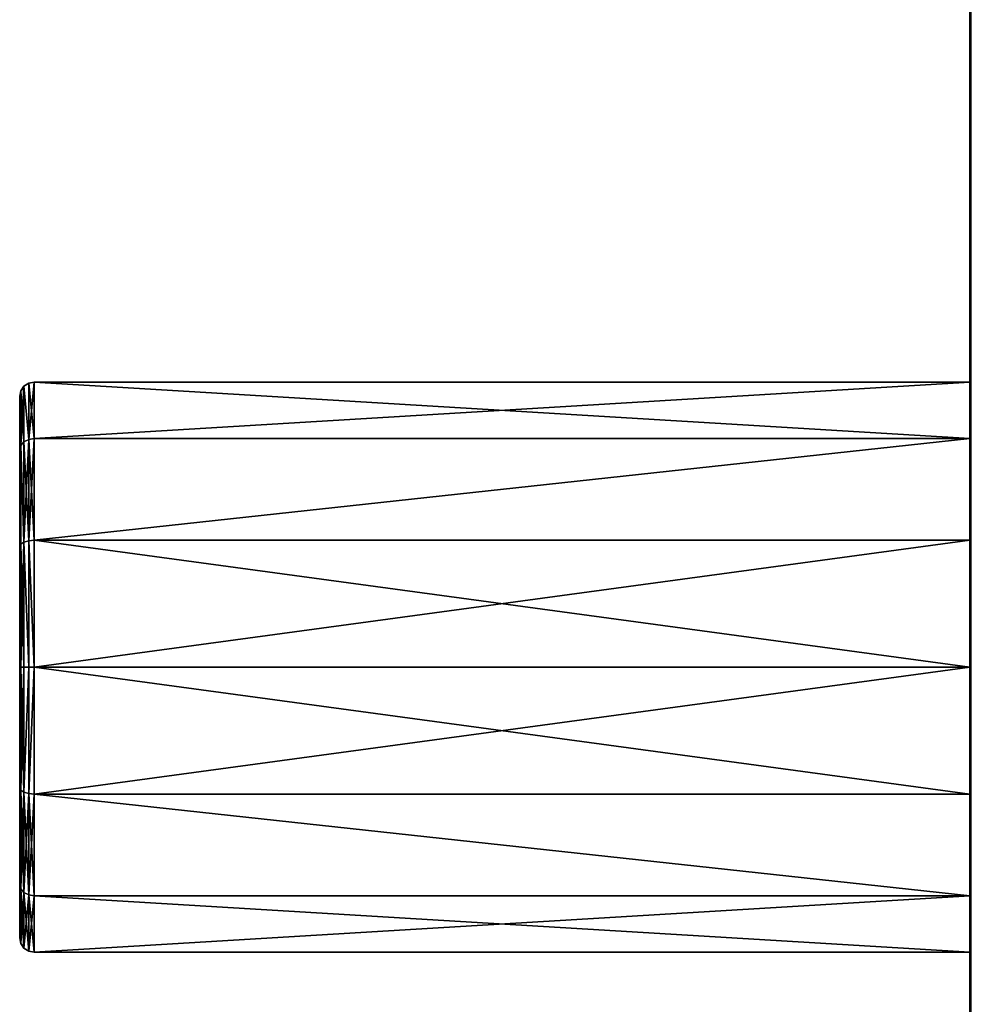
# Model space of a CAD drawing. Extents: x -592 to 110, y -27 to 470.
# Drawn here: x -80 to -67, y 42 to 56 of the extents above; entities that cross this region are included whole.
import ezdxf

# ---------------------------------------------------------------- set-up
doc = ezdxf.new("R2010")
doc.units = 0
doc.header["$MEASUREMENT"] = 0

msp = doc.modelspace()

# ---------------------------------------------------------------- linework, layer by layer
for points in [[(-66.984863, 27.899998, -16.876438), (-67.000061, 59.499996, -16.799938), (-66.984863, 59.499996, -16.876438)], [(-66.984863, 27.899998, -16.876438), (-67.000061, 27.899998, -16.799938), (-67.000061, 59.499996, -16.799938)], [(-67, 50.599697, 0.890162), (-67.000061, 59.499996, -16.799938), (-67, 50.599697, -0.890038)], [(-67, 50.599697, -0.890038), (-67.000061, 59.499996, -16.799938), (-67.000008, 49.827297, -2.493938)], [(-67.000008, 49.827297, -2.493938), (-67.000061, 59.499996, -16.799938), (-67.000015, 48.435497, -3.603838)], [(-67.000015, 48.435497, -3.603838), (-67.000061, 59.499996, -16.799938), (-67.000015, 46.699997, -3.999938)], [(-66.999939, 59.499996, 16.80006), (-67.000061, 59.499996, -16.799938), (-67, 50.599697, 0.890162)], [(-67.000015, 46.699997, -3.999938), (-67.000061, 59.499996, -16.799938), (-67.000061, 27.899998, -16.799938)], [(-66.999939, 59.499996, 16.80006), (-67, 50.599697, 0.890162), (-66.999992, 49.827297, 2.494061)], [(-66.999939, 59.499996, 16.80006), (-66.999992, 49.827297, 2.494061), (-66.999985, 48.435497, 3.603961)], [(-66.999939, 27.899998, 16.80006), (-66.999939, 59.499996, 16.80006), (-66.999985, 46.699997, 4.000062)], [(-66.999939, 59.499996, 16.80006), (-66.999985, 48.435497, 3.603961), (-66.999985, 46.699997, 4.000062)], [(-66.984741, 27.899998, 16.87656), (-66.984741, 59.499996, 16.87656), (-66.999939, 59.499996, 16.80006)], [(-66.999939, 27.899998, 16.80006), (-66.984741, 27.899998, 16.87656), (-66.999939, 59.499996, 16.80006)], [(-79.98481, 49.730797, -2.416892), (-79.984802, 50.479298, -0.862491), (-79.941406, 50.542599, -0.876892)], [(-79.98481, 49.730797, -2.416892), (-79.941406, 50.542599, -0.876892), (-79.941406, 49.781498, -2.457292)], [(-79.984802, 50.479298, -0.862491), (-79.984795, 50.479298, 0.862709), (-79.941399, 50.542599, 0.877108)], [(-79.984802, 50.479298, -0.862491), (-79.941399, 50.542599, 0.877108), (-79.941406, 50.542599, -0.876892)], [(-79.984795, 50.479298, 0.862709), (-79.941391, 49.781498, 2.457509), (-79.941399, 50.542599, 0.877108)], [(-79.941406, 50.542599, -0.876892), (-79.941399, 50.542599, 0.877108), (-79.876495, 50.584896, 0.886808)], [(-79.941406, 50.542599, -0.876892), (-79.876495, 50.584896, 0.886808), (-79.876503, 50.584896, -0.886592)], [(-79.876511, 49.815395, -2.484392), (-79.941406, 50.542599, -0.876892), (-79.876503, 50.584896, -0.886592)], [(-79.941406, 49.781498, -2.457292), (-79.941406, 50.542599, -0.876892), (-79.876511, 49.815395, -2.484392)], [(-79.941399, 50.542599, 0.877108), (-79.876488, 49.815395, 2.484608), (-79.876495, 50.584896, 0.886808)], [(-79.941399, 50.542599, 0.877108), (-79.941391, 49.781498, 2.457509), (-79.876488, 49.815395, 2.484608)], [(-79.876511, 49.815395, -2.484392), (-79.800003, 50.599697, -0.889992), (-79.800011, 49.827297, -2.493892)], [(-79.876511, 49.815395, -2.484392), (-79.876503, 50.584896, -0.886592), (-79.800003, 50.599697, -0.889992)], [(-79.876503, 50.584896, -0.886592), (-79.799995, 50.599697, 0.890208), (-79.800003, 50.599697, -0.889992)], [(-79.876503, 50.584896, -0.886592), (-79.876495, 50.584896, 0.886808), (-79.799995, 50.599697, 0.890208)], [(-79.876495, 50.584896, 0.886808), (-79.799988, 49.827297, 2.494108), (-79.799995, 50.599697, 0.890208)], [(-79.876495, 50.584896, 0.886808), (-79.876488, 49.815395, 2.484608), (-79.799988, 49.827297, 2.494108)], [(-67.000008, 49.827297, -2.493938), (-79.800011, 49.827297, -2.493892), (-79.800003, 50.599697, -0.889992)], [(-67, 50.599697, -0.890038), (-67.000008, 49.827297, -2.493938), (-79.800003, 50.599697, -0.889992)], [(-67, 50.599697, 0.890162), (-79.800003, 50.599697, -0.889992), (-79.799995, 50.599697, 0.890208)], [(-67, 50.599697, 0.890162), (-67, 50.599697, -0.890038), (-79.800003, 50.599697, -0.889992)], [(-67, 50.599697, 0.890162), (-79.799995, 50.599697, 0.890208), (-79.799988, 49.827297, 2.494108)], [(-66.999992, 49.827297, 2.494061), (-67, 50.599697, 0.890162), (-79.799988, 49.827297, 2.494108)], [(-79.999985, 45.051197, 3.423809), (-80, 50.404697, -0.845491), (-80.000008, 49.670998, -2.369191)], [(-79.98481, 49.730797, -2.416892), (-80.000008, 49.670998, -2.369191), (-80, 50.404697, -0.845491)], [(-79.984795, 50.479298, 0.862709), (-80, 50.404697, 0.845709), (-79.999992, 49.670998, 2.369409)], [(-79.984802, 50.479298, -0.862491), (-80, 50.404697, -0.845491), (-80, 50.404697, 0.845709)], [(-79.984802, 50.479298, -0.862491), (-80, 50.404697, 0.845709), (-79.984795, 50.479298, 0.862709)], [(-79.98481, 49.730797, -2.416892), (-80, 50.404697, -0.845491), (-79.984802, 50.479298, -0.862491)], [(-79.999985, 46.699997, 3.800109), (-79.999992, 49.670998, 2.369409), (-80, 50.404697, 0.845709)], [(-79.999985, 45.051197, 3.423809), (-80, 50.404697, 0.845709), (-80, 50.404697, -0.845491)], [(-79.999985, 45.051197, 3.423809), (-79.999985, 46.699997, 3.800109), (-80, 50.404697, 0.845709)], [(-79.984795, 50.479298, 0.862709), (-79.999992, 49.670998, 2.369409), (-79.984787, 49.730797, 2.417109)], [(-79.984795, 50.479298, 0.862709), (-79.984787, 49.730797, 2.417109), (-79.941391, 49.781498, 2.457509)], [(-79.984818, 48.381996, -3.492491), (-80.000008, 49.670998, -2.369191), (-79.98481, 49.730797, -2.416892)], [(-79.984787, 49.730797, 2.417109), (-79.999992, 49.670998, 2.369409), (-79.999985, 48.348797, 3.423809)], [(-79.984787, 49.730797, 2.417109), (-79.999985, 48.348797, 3.423809), (-79.984787, 48.381996, 3.492708)], [(-79.984818, 48.381996, -3.492491), (-79.98481, 49.730797, -2.416892), (-79.941414, 48.410095, -3.550992)], [(-79.941414, 48.410095, -3.550992), (-79.98481, 49.730797, -2.416892), (-79.941406, 49.781498, -2.457292)], [(-79.984787, 49.730797, 2.417109), (-79.941391, 48.410095, 3.551208), (-79.941391, 49.781498, 2.457509)], [(-79.984787, 49.730797, 2.417109), (-79.984787, 48.381996, 3.492708), (-79.941391, 48.410095, 3.551208)], [(-79.941414, 48.410095, -3.550992), (-79.941406, 49.781498, -2.457292), (-79.876511, 49.815395, -2.484392)], [(-79.941414, 48.410095, -3.550992), (-79.876511, 49.815395, -2.484392), (-79.876511, 48.428898, -3.590092)], [(-79.941391, 49.781498, 2.457509), (-79.876488, 48.428898, 3.590308), (-79.876488, 49.815395, 2.484608)], [(-79.941391, 49.781498, 2.457509), (-79.941391, 48.410095, 3.551208), (-79.876488, 48.428898, 3.590308)], [(-79.876511, 48.428898, -3.590092), (-79.800011, 49.827297, -2.493892), (-79.800011, 48.435497, -3.603792)], [(-79.876511, 48.428898, -3.590092), (-79.876511, 49.815395, -2.484392), (-79.800011, 49.827297, -2.493892)], [(-79.876488, 49.815395, 2.484608), (-79.799988, 48.435497, 3.604008), (-79.799988, 49.827297, 2.494108)], [(-79.876488, 49.815395, 2.484608), (-79.876488, 48.428898, 3.590308), (-79.799988, 48.435497, 3.604008)], [(-67.000008, 49.827297, -2.493938), (-79.800011, 48.435497, -3.603792), (-79.800011, 49.827297, -2.493892)], [(-67.000008, 49.827297, -2.493938), (-67.000015, 48.435497, -3.603838), (-79.800011, 48.435497, -3.603792)], [(-66.999992, 49.827297, 2.494061), (-79.799988, 49.827297, 2.494108), (-79.799988, 48.435497, 3.604008)], [(-66.999985, 48.435497, 3.603961), (-66.999992, 49.827297, 2.494061), (-79.799988, 48.435497, 3.604008)], [(-79.999985, 45.051197, 3.423809), (-80.000008, 49.670998, -2.369191), (-80.000015, 48.348797, -3.423591)], [(-79.984818, 48.381996, -3.492491), (-80.000015, 48.348797, -3.423591), (-80.000008, 49.670998, -2.369191)], [(-79.999985, 46.699997, 3.800109), (-79.999985, 48.348797, 3.423809), (-79.999992, 49.670998, 2.369409)], [(-79.984818, 48.381996, -3.492491), (-79.984818, 46.699997, -3.876391), (-80.000015, 46.699997, -3.799891)], [(-79.984818, 48.381996, -3.492491), (-80.000015, 46.699997, -3.799891), (-80.000015, 48.348797, -3.423591)], [(-79.984787, 48.381996, 3.492708), (-79.999985, 48.348797, 3.423809), (-79.999985, 46.699997, 3.800109)], [(-79.984787, 48.381996, 3.492708), (-79.999985, 46.699997, 3.800109), (-79.984787, 46.699997, 3.876608)], [(-79.941414, 48.410095, -3.550992), (-79.941414, 46.699997, -3.941292), (-79.984818, 46.699997, -3.876391)], [(-79.984818, 48.381996, -3.492491), (-79.941414, 48.410095, -3.550992), (-79.984818, 46.699997, -3.876391)], [(-79.984787, 48.381996, 3.492708), (-79.941391, 46.699997, 3.941509), (-79.941391, 48.410095, 3.551208)], [(-79.984787, 48.381996, 3.492708), (-79.984787, 46.699997, 3.876608), (-79.941391, 46.699997, 3.941509)], [(-79.941414, 48.410095, -3.550992), (-79.876511, 48.428898, -3.590092), (-79.876511, 46.699997, -3.984692)], [(-79.941414, 48.410095, -3.550992), (-79.876511, 46.699997, -3.984692), (-79.941414, 46.699997, -3.941292)], [(-79.941391, 48.410095, 3.551208), (-79.87648, 46.699997, 3.984908), (-79.876488, 48.428898, 3.590308)], [(-79.941391, 48.410095, 3.551208), (-79.941391, 46.699997, 3.941509), (-79.87648, 46.699997, 3.984908)], [(-79.876511, 48.428898, -3.590092), (-79.800011, 48.435497, -3.603792), (-79.800018, 46.699997, -3.999892)], [(-79.876511, 48.428898, -3.590092), (-79.800018, 46.699997, -3.999892), (-79.876511, 46.699997, -3.984692)], [(-79.876488, 48.428898, 3.590308), (-79.799988, 46.699997, 4.000108), (-79.799988, 48.435497, 3.604008)], [(-79.876488, 48.428898, 3.590308), (-79.87648, 46.699997, 3.984908), (-79.799988, 46.699997, 4.000108)], [(-67.000015, 48.435497, -3.603838), (-79.800018, 46.699997, -3.999892), (-79.800011, 48.435497, -3.603792)], [(-67.000015, 48.435497, -3.603838), (-67.000015, 46.699997, -3.999938), (-79.800018, 46.699997, -3.999892)], [(-66.999985, 46.699997, 4.000062), (-79.799988, 48.435497, 3.604008), (-79.799988, 46.699997, 4.000108)], [(-66.999985, 46.699997, 4.000062), (-66.999985, 48.435497, 3.603961), (-79.799988, 48.435497, 3.604008)], [(-79.999992, 43.728996, 2.369409), (-80.000015, 48.348797, -3.423591), (-80.000015, 46.699997, -3.799891)], [(-79.999992, 43.728996, 2.369409), (-79.999985, 45.051197, 3.423809), (-80.000015, 48.348797, -3.423591)], [(-79.984818, 45.017998, -3.492491), (-80.000015, 46.699997, -3.799891), (-79.984818, 46.699997, -3.876391)], [(-79.984818, 45.017998, -3.492491), (-80.000015, 45.051197, -3.423591), (-80.000015, 46.699997, -3.799891)], [(-79.999992, 43.728996, 2.369409), (-80.000015, 46.699997, -3.799891), (-80.000015, 45.051197, -3.423591)], [(-79.984787, 45.017998, 3.492708), (-79.984787, 46.699997, 3.876608), (-79.999985, 46.699997, 3.800109)], [(-79.984787, 45.017998, 3.492708), (-79.999985, 46.699997, 3.800109), (-79.999985, 45.051197, 3.423809)], [(-79.984818, 45.017998, -3.492491), (-79.984818, 46.699997, -3.876391), (-79.941414, 46.699997, -3.941292)], [(-79.984818, 45.017998, -3.492491), (-79.941414, 46.699997, -3.941292), (-79.941414, 44.989899, -3.550992)], [(-79.941391, 44.989899, 3.551208), (-79.941391, 46.699997, 3.941509), (-79.984787, 46.699997, 3.876608)], [(-79.984787, 45.017998, 3.492708), (-79.941391, 44.989899, 3.551208), (-79.984787, 46.699997, 3.876608)], [(-79.941414, 44.989899, -3.550992), (-79.941414, 46.699997, -3.941292), (-79.876511, 46.699997, -3.984692)], [(-79.941414, 44.989899, -3.550992), (-79.876511, 46.699997, -3.984692), (-79.876511, 44.971096, -3.590092)], [(-79.941391, 44.989899, 3.551208), (-79.87648, 46.699997, 3.984908), (-79.941391, 46.699997, 3.941509)], [(-79.941391, 44.989899, 3.551208), (-79.876488, 44.971096, 3.590308), (-79.87648, 46.699997, 3.984908)], [(-79.876511, 44.971096, -3.590092), (-79.876511, 46.699997, -3.984692), (-79.800018, 46.699997, -3.999892)], [(-79.876511, 44.971096, -3.590092), (-79.800018, 46.699997, -3.999892), (-79.800011, 44.964497, -3.603792)], [(-79.876488, 44.971096, 3.590308), (-79.799988, 44.964497, 3.604008), (-79.799988, 46.699997, 4.000108)], [(-79.876488, 44.971096, 3.590308), (-79.799988, 46.699997, 4.000108), (-79.87648, 46.699997, 3.984908)], [(-67.000015, 46.699997, -3.999938), (-79.800011, 44.964497, -3.603792), (-79.800018, 46.699997, -3.999892)], [(-67.000015, 46.699997, -3.999938), (-67.000015, 44.964497, -3.603838), (-79.800011, 44.964497, -3.603792)], [(-66.999985, 44.964497, 3.603961), (-66.999985, 46.699997, 4.000062), (-79.799988, 46.699997, 4.000108)], [(-66.999985, 44.964497, 3.603961), (-79.799988, 46.699997, 4.000108), (-79.799988, 44.964497, 3.604008)], [(-67.000015, 44.964497, -3.603838), (-67.000015, 46.699997, -3.999938), (-67.000061, 27.899998, -16.799938)], [(-66.999939, 27.899998, 16.80006), (-66.999985, 46.699997, 4.000062), (-66.999985, 44.964497, 3.603961)], [(-79.98481, 43.669197, -2.416892), (-80.000008, 43.728996, -2.369191), (-80.000015, 45.051197, -3.423591)], [(-79.98481, 43.669197, -2.416892), (-80.000015, 45.051197, -3.423591), (-79.984818, 45.017998, -3.492491)], [(-79.999992, 43.728996, 2.369409), (-80.000015, 45.051197, -3.423591), (-80.000008, 43.728996, -2.369191)], [(-79.984787, 43.669197, 2.417109), (-79.999985, 45.051197, 3.423809), (-79.999992, 43.728996, 2.369409)], [(-79.984787, 45.017998, 3.492708), (-79.999985, 45.051197, 3.423809), (-79.984787, 43.669197, 2.417109)], [(-79.98481, 43.669197, -2.416892), (-79.984818, 45.017998, -3.492491), (-79.941414, 44.989899, -3.550992)], [(-79.98481, 43.669197, -2.416892), (-79.941414, 44.989899, -3.550992), (-79.941406, 43.6185, -2.457292)], [(-79.984787, 45.017998, 3.492708), (-79.984787, 43.669197, 2.417109), (-79.941391, 43.6185, 2.457509)], [(-79.984787, 45.017998, 3.492708), (-79.941391, 43.6185, 2.457509), (-79.941391, 44.989899, 3.551208)], [(-79.941406, 43.6185, -2.457292), (-79.941414, 44.989899, -3.550992), (-79.876511, 44.971096, -3.590092)], [(-79.941391, 44.989899, 3.551208), (-79.876488, 43.584599, 2.484608), (-79.876488, 44.971096, 3.590308)], [(-79.941391, 44.989899, 3.551208), (-79.941391, 43.6185, 2.457509), (-79.876488, 43.584599, 2.484608)], [(-79.941406, 43.6185, -2.457292), (-79.876511, 44.971096, -3.590092), (-79.876511, 43.584599, -2.484392)], [(-79.876511, 43.584599, -2.484392), (-79.876511, 44.971096, -3.590092), (-79.800011, 44.964497, -3.603792)], [(-79.876511, 43.584599, -2.484392), (-79.800011, 44.964497, -3.603792), (-79.800011, 43.572697, -2.493892)], [(-79.876488, 44.971096, 3.590308), (-79.799988, 43.572697, 2.494108), (-79.799988, 44.964497, 3.604008)], [(-79.876488, 44.971096, 3.590308), (-79.876488, 43.584599, 2.484608), (-79.799988, 43.572697, 2.494108)], [(-67.000008, 43.572697, -2.493938), (-79.800011, 43.572697, -2.493892), (-79.800011, 44.964497, -3.603792)], [(-67.000015, 44.964497, -3.603838), (-67.000008, 43.572697, -2.493938), (-79.800011, 44.964497, -3.603792)], [(-66.999992, 43.572697, 2.494061), (-79.799988, 44.964497, 3.604008), (-79.799988, 43.572697, 2.494108)], [(-66.999992, 43.572697, 2.494061), (-66.999985, 44.964497, 3.603961), (-79.799988, 44.964497, 3.604008)], [(-67.000008, 43.572697, -2.493938), (-67.000015, 44.964497, -3.603838), (-67.000061, 27.899998, -16.799938)], [(-66.999939, 27.899998, 16.80006), (-66.999985, 44.964497, 3.603961), (-66.999992, 43.572697, 2.494061)], [(-79.984802, 42.920696, -0.862491), (-80, 42.995296, -0.845491), (-80.000008, 43.728996, -2.369191)], [(-79.984802, 42.920696, -0.862491), (-80.000008, 43.728996, -2.369191), (-79.98481, 43.669197, -2.416892)], [(-79.999992, 43.728996, 2.369409), (-80.000008, 43.728996, -2.369191), (-80, 42.995296, -0.845491)], [(-79.984787, 43.669197, 2.417109), (-79.999992, 43.728996, 2.369409), (-80, 42.995296, 0.845709)], [(-79.999992, 43.728996, 2.369409), (-80, 42.995296, -0.845491), (-80, 42.995296, 0.845709)], [(-79.984787, 43.669197, 2.417109), (-80, 42.995296, 0.845709), (-79.984795, 42.920696, 0.862709)], [(-79.984802, 42.920696, -0.862491), (-79.98481, 43.669197, -2.416892), (-79.941406, 43.6185, -2.457292)], [(-79.984787, 43.669197, 2.417109), (-79.984795, 42.920696, 0.862709), (-79.941399, 42.857399, 0.877108)], [(-79.984787, 43.669197, 2.417109), (-79.941399, 42.857399, 0.877108), (-79.941391, 43.6185, 2.457509)], [(-79.984802, 42.920696, -0.862491), (-79.941406, 43.6185, -2.457292), (-79.941406, 42.857399, -0.876892)], [(-79.876503, 42.815098, -0.886592), (-79.941406, 43.6185, -2.457292), (-79.876511, 43.584599, -2.484392)], [(-79.941406, 42.857399, -0.876892), (-79.941406, 43.6185, -2.457292), (-79.876503, 42.815098, -0.886592)], [(-79.941391, 43.6185, 2.457509), (-79.941399, 42.857399, 0.877108), (-79.876488, 43.584599, 2.484608)], [(-79.876488, 43.584599, 2.484608), (-79.941399, 42.857399, 0.877108), (-79.876495, 42.815098, 0.886808)], [(-79.876503, 42.815098, -0.886592), (-79.876511, 43.584599, -2.484392), (-79.800011, 43.572697, -2.493892)], [(-79.876503, 42.815098, -0.886592), (-79.800011, 43.572697, -2.493892), (-79.800003, 42.800297, -0.889992)], [(-79.876488, 43.584599, 2.484608), (-79.876495, 42.815098, 0.886808), (-79.799995, 42.800297, 0.890208)], [(-79.876488, 43.584599, 2.484608), (-79.799995, 42.800297, 0.890208), (-79.799988, 43.572697, 2.494108)], [(-67, 42.800297, -0.890038), (-79.800003, 42.800297, -0.889992), (-79.800011, 43.572697, -2.493892)], [(-67.000008, 43.572697, -2.493938), (-67, 42.800297, -0.890038), (-79.800011, 43.572697, -2.493892)], [(-66.999992, 43.572697, 2.494061), (-79.799988, 43.572697, 2.494108), (-79.799995, 42.800297, 0.890208)], [(-67, 42.800297, 0.890162), (-66.999992, 43.572697, 2.494061), (-79.799995, 42.800297, 0.890208)], [(-67, 42.800297, -0.890038), (-67.000008, 43.572697, -2.493938), (-67.000061, 27.899998, -16.799938)], [(-66.999992, 43.572697, 2.494061), (-67, 42.800297, 0.890162), (-66.999939, 27.899998, 16.80006)], [(-79.984795, 42.920696, 0.862709), (-80, 42.995296, 0.845709), (-80, 42.995296, -0.845491)], [(-79.984795, 42.920696, 0.862709), (-80, 42.995296, -0.845491), (-79.984802, 42.920696, -0.862491)], [(-79.941399, 42.857399, 0.877108), (-79.984802, 42.920696, -0.862491), (-79.941406, 42.857399, -0.876892)], [(-79.984795, 42.920696, 0.862709), (-79.984802, 42.920696, -0.862491), (-79.941399, 42.857399, 0.877108)], [(-79.941399, 42.857399, 0.877108), (-79.941406, 42.857399, -0.876892), (-79.876503, 42.815098, -0.886592)], [(-79.941399, 42.857399, 0.877108), (-79.876503, 42.815098, -0.886592), (-79.876495, 42.815098, 0.886808)], [(-79.876495, 42.815098, 0.886808), (-79.876503, 42.815098, -0.886592), (-79.800003, 42.800297, -0.889992)], [(-79.876495, 42.815098, 0.886808), (-79.800003, 42.800297, -0.889992), (-79.799995, 42.800297, 0.890208)], [(-67, 42.800297, -0.890038), (-79.799995, 42.800297, 0.890208), (-79.800003, 42.800297, -0.889992)], [(-67, 42.800297, -0.890038), (-67, 42.800297, 0.890162), (-79.799995, 42.800297, 0.890208)], [(-67, 42.800297, -0.890038), (-67.000061, 27.899998, -16.799938), (-67, 42.800297, 0.890162)], [(-67, 42.800297, 0.890162), (-67.000061, 27.899998, -16.799938), (-66.999939, 27.899998, 16.80006)]]:
    msp.add_3dface(points)

doc.saveas('drawing.dxf')
